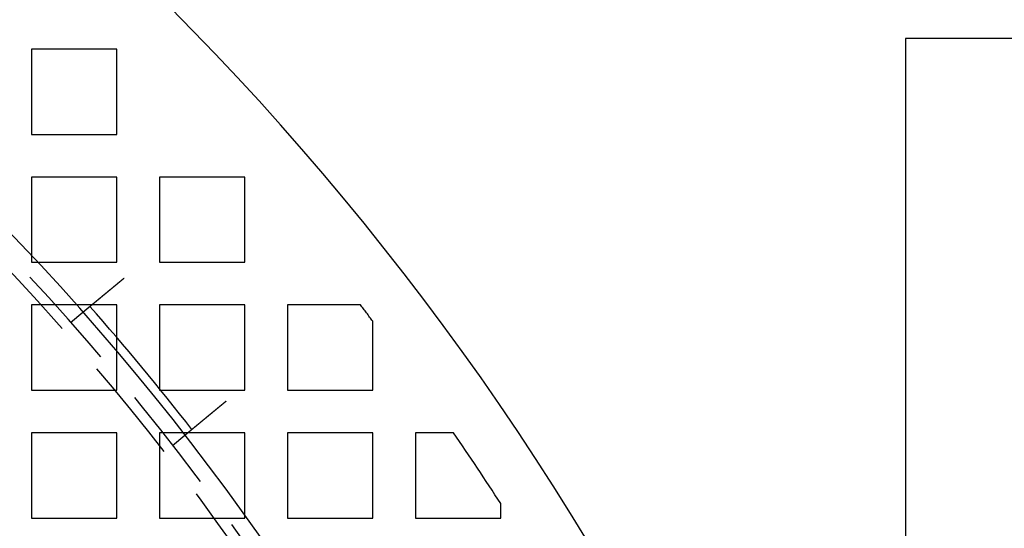
# Model space of a CAD drawing. Extents: x -1006 to 879, y -828 to 88.
# Drawn here: x -565 to -473, y -410 to -363 of the extents above; entities that cross this region are included whole.
import ezdxf

# ---------------------------------------------------------------- set-up
doc = ezdxf.new("R2010")
doc.units = 0
doc.header["$LTSCALE"] = 40
doc.linetypes.add('VERDECKT', pattern=[0.375, 0.25, -0.125])
doc.layers.get('0').update_dxf_attribs({"linetype": 'CONTINUOUS'})
doc.layers.add('STEMPEL', color=3, linetype='CONTINUOUS')

# ---------------------------------------------------------------- blocks, each defined once
blk = doc.blocks.new('A$C482E4CF6')
at = {"color": 3, "linetype": 'CONTINUOUS'}
for p, q in [((-481.857, -356.213), (-481.857, -474.293)), ((-295.141, -356.213), (-481.857, -356.213))]:
    blk.add_line(p, q, dxfattribs=at)
at = {"color": 1, "linetype": 'VERDECKT'}
for p, q in [((-563.818, -357.213), (-563.818, -365.213)), ((-555.818, -357.213), (-563.818, -357.213)), ((-555.818, -365.213), (-555.818, -357.213)), ((-563.818, -365.213), (-555.818, -365.213)), ((-563.818, -369.213), (-563.818, -377.213)), ((-555.818, -369.213), (-563.818, -369.213)), ((-555.818, -377.213), (-555.818, -369.213)), ((-551.818, -369.213), (-551.818, -377.213)), ((-543.818, -369.213), (-551.818, -369.213)), ((-543.818, -377.213), (-543.818, -369.213)), ((-563.818, -377.213), (-555.818, -377.213)), ((-551.818, -377.213), (-543.818, -377.213)), ((-563.818, -381.213), (-563.818, -389.213)), ((-555.818, -381.213), (-563.818, -381.213)), ((-555.818, -389.213), (-555.818, -381.213)), ((-551.818, -381.213), (-551.818, -389.213)), ((-543.818, -381.213), (-551.818, -381.213)), ((-543.818, -389.213), (-543.818, -381.213)), ((-539.818, -381.213), (-539.818, -389.213)), ((-532.979, -381.213), (-539.818, -381.213)), ((-560.15, -382.848), (-558.993, -381.892)), ((-531.818, -389.213), (-531.818, -382.726)), ((-563.818, -389.213), (-555.818, -389.213)), ((-551.818, -389.213), (-543.818, -389.213)), ((-539.818, -389.213), (-531.818, -389.213)), ((-563.818, -393.213), (-563.818, -401.213)), ((-555.818, -393.213), (-563.818, -393.213)), ((-555.818, -401.213), (-555.818, -393.213)), ((-551.818, -393.213), (-551.818, -401.213)), ((-543.818, -393.213), (-551.818, -393.213)), ((-543.818, -401.213), (-543.818, -393.213)), ((-539.818, -393.213), (-539.818, -401.213)), ((-531.818, -393.213), (-539.818, -393.213)), ((-531.818, -401.213), (-531.818, -393.213)), ((-527.818, -393.213), (-527.818, -401.213)), ((-524.23, -393.213), (-527.818, -393.213)), ((-550.591, -394.402), (-549.435, -393.445)), ((-519.818, -401.213), (-519.818, -399.855)), ((-563.818, -401.213), (-555.818, -401.213)), ((-551.818, -401.213), (-543.818, -401.213)), ((-539.818, -401.213), (-531.818, -401.213)), ((-527.818, -401.213), (-519.818, -401.213))]:
    blk.add_line(p, q, dxfattribs=at)
at = {"color": 3}
for points in [[(-558.993, -381.892, 0), (-558.993, -381.892, 0), (-558.993, -381.891, 0), (-558.993, -381.891, 0), (-558.993, -381.891, 0), (-558.993, -381.891, 0), (-558.993, -381.891, 0), (-558.993, -381.891, 0), (-558.992, -381.891, 0), (-558.992, -381.891, 0), (-558.992, -381.89, 0), (-558.992, -381.89, 0), (-558.991, -381.89, 0), (-558.991, -381.89, 0), (-558.99, -381.889, 0), (-558.99, -381.889, 0), (-558.99, -381.889, 0), (-558.989, -381.888, 0), (-558.989, -381.888, 0), (-558.988, -381.887, 0), (-558.988, -381.887, 0), (-558.987, -381.886, 0), (-558.986, -381.886, 0), (-558.986, -381.885, 0), (-558.985, -381.885, 0), (-558.985, -381.884, 0), (-558.984, -381.884, 0), (-558.983, -381.883, 0), (-558.982, -381.883, 0), (-558.981, -381.882, 0), (-558.981, -381.881, 0), (-558.98, -381.88, 0), (-558.979, -381.88, 0), (-558.978, -381.879, 0), (-558.977, -381.878, 0), (-558.976, -381.877, 0), (-558.975, -381.877, 0), (-558.974, -381.876, 0), (-558.973, -381.875, 0), (-558.972, -381.874, 0), (-558.971, -381.873, 0), (-558.97, -381.872, 0), (-558.968, -381.871, 0), (-558.967, -381.87, 0), (-558.966, -381.869, 0), (-558.965, -381.868, 0), (-558.963, -381.867, 0), (-558.962, -381.866, 0), (-558.961, -381.865, 0), (-558.959, -381.863, 0), (-558.958, -381.862, 0), (-558.956, -381.861, 0), (-558.955, -381.86, 0), (-558.953, -381.859, 0), (-558.952, -381.857, 0), (-558.95, -381.856, 0), (-558.949, -381.855, 0), (-558.947, -381.853, 0), (-558.945, -381.852, 0), (-558.944, -381.851, 0), (-558.942, -381.849, 0), (-558.94, -381.848, 0), (-558.938, -381.846, 0), (-558.937, -381.845, 0), (-558.935, -381.843, 0), (-558.933, -381.842, 0), (-558.931, -381.84, 0), (-558.929, -381.838, 0), (-558.927, -381.837, 0), (-558.925, -381.835, 0), (-558.923, -381.833, 0), (-558.921, -381.832, 0), (-558.919, -381.83, 0), (-558.917, -381.828, 0), (-558.915, -381.826, 0), (-558.912, -381.825, 0), (-558.91, -381.823, 0), (-558.908, -381.821, 0), (-558.906, -381.819, 0), (-558.903, -381.817, 0), (-558.901, -381.815, 0), (-558.899, -381.813, 0), (-558.896, -381.811, 0), (-558.894, -381.809, 0), (-558.891, -381.807, 0), (-558.889, -381.805, 0), (-558.886, -381.803, 0), (-558.884, -381.801, 0), (-558.881, -381.799, 0), (-558.878, -381.797, 0), (-558.876, -381.794, 0), (-558.873, -381.792, 0), (-558.87, -381.79, 0), (-558.868, -381.788, 0), (-558.865, -381.786, 0), (-558.862, -381.783, 0), (-558.859, -381.781, 0), (-558.857, -381.779, 0), (-558.854, -381.776, 0), (-558.851, -381.774, 0), (-558.848, -381.771, 0), (-558.845, -381.769, 0), (-558.842, -381.767, 0), (-558.839, -381.764, 0), (-558.836, -381.762, 0), (-558.833, -381.759, 0), (-558.83, -381.757, 0), (-558.827, -381.754, 0), (-558.824, -381.752, 0), (-558.821, -381.749, 0), (-558.818, -381.746, 0), (-558.815, -381.744, 0), (-558.811, -381.741, 0), (-558.808, -381.738, 0), (-558.805, -381.736, 0), (-558.802, -381.733, 0), (-558.798, -381.73, 0), (-558.795, -381.728, 0), (-558.792, -381.725, 0), (-558.788, -381.722, 0), (-558.785, -381.719, 0), (-558.782, -381.717, 0), (-558.778, -381.714, 0), (-558.775, -381.711, 0), (-558.771, -381.708, 0), (-558.768, -381.705, 0), (-558.764, -381.702, 0), (-558.761, -381.699, 0), (-558.757, -381.697, 0), (-558.754, -381.694, 0), (-558.75, -381.691, 0), (-558.747, -381.688, 0), (-558.743, -381.685, 0), (-558.74, -381.682, 0), (-558.736, -381.679, 0), (-558.732, -381.676, 0), (-558.729, -381.673, 0), (-558.725, -381.67, 0), (-558.721, -381.667, 0), (-558.718, -381.663, 0), (-558.714, -381.66, 0), (-558.71, -381.657, 0), (-558.706, -381.654, 0), (-558.703, -381.651, 0), (-558.699, -381.648, 0), (-558.695, -381.645, 0), (-558.691, -381.642, 0), (-558.687, -381.638, 0), (-558.683, -381.635, 0), (-558.679, -381.632, 0), (-558.675, -381.628, 0), (-558.671, -381.625, 0), (-558.667, -381.622, 0), (-558.663, -381.618, 0), (-558.659, -381.615, 0), (-558.655, -381.612, 0), (-558.651, -381.608, 0), (-558.646, -381.605, 0), (-558.642, -381.601, 0), (-558.638, -381.597, 0), (-558.633, -381.594, 0), (-558.629, -381.59, 0), (-558.625, -381.587, 0), (-558.62, -381.583, 0), (-558.616, -381.579, 0), (-558.611, -381.576, 0), (-558.607, -381.572, 0), (-558.602, -381.568, 0), (-558.597, -381.564, 0), (-558.593, -381.56, 0), (-558.588, -381.557, 0), (-558.584, -381.553, 0), (-558.579, -381.549, 0), (-558.574, -381.545, 0), (-558.569, -381.541, 0), (-558.564, -381.537, 0), (-558.56, -381.533, 0), (-558.555, -381.529, 0), (-558.55, -381.525, 0), (-558.545, -381.521, 0), (-558.54, -381.516, 0), (-558.535, -381.512, 0), (-558.53, -381.508, 0), (-558.525, -381.504, 0), (-558.52, -381.5, 0), (-558.515, -381.496, 0), (-558.509, -381.491, 0), (-558.504, -381.487, 0), (-558.499, -381.483, 0), (-558.494, -381.478, 0), (-558.488, -381.474, 0), (-558.483, -381.47, 0), (-558.478, -381.465, 0), (-558.472, -381.461, 0), (-558.467, -381.456, 0), (-558.462, -381.452, 0), (-558.456, -381.447, 0), (-558.451, -381.443, 0), (-558.445, -381.438, 0), (-558.44, -381.434, 0), (-558.434, -381.429, 0), (-558.428, -381.424, 0), (-558.423, -381.42, 0), (-558.417, -381.415, 0), (-558.411, -381.41, 0), (-558.406, -381.406, 0), (-558.4, -381.401, 0), (-558.394, -381.396, 0), (-558.388, -381.391, 0), (-558.383, -381.386, 0), (-558.377, -381.382, 0), (-558.371, -381.377, 0), (-558.365, -381.372, 0), (-558.359, -381.367, 0), (-558.353, -381.362, 0), (-558.347, -381.357, 0), (-558.341, -381.352, 0), (-558.335, -381.347, 0), (-558.329, -381.342, 0), (-558.323, -381.337, 0), (-558.317, -381.332, 0), (-558.311, -381.327, 0), (-558.304, -381.322, 0), (-558.298, -381.317, 0), (-558.292, -381.312, 0), (-558.286, -381.306, 0), (-558.28, -381.301, 0), (-558.273, -381.296, 0), (-558.267, -381.291, 0), (-558.261, -381.286, 0), (-558.254, -381.28, 0), (-558.248, -381.275, 0), (-558.242, -381.27, 0), (-558.235, -381.264, 0), (-558.229, -381.259, 0), (-558.222, -381.254, 0), (-558.216, -381.248, 0), (-558.209, -381.243, 0), (-558.203, -381.238, 0), (-558.196, -381.232, 0), (-558.19, -381.227, 0), (-558.183, -381.221, 0), (-558.176, -381.216, 0), (-558.17, -381.21, 0), (-558.163, -381.205, 0), (-558.157, -381.199, 0), (-558.15, -381.194, 0), (-558.143, -381.188, 0), (-558.137, -381.183, 0), (-558.13, -381.177, 0), (-558.123, -381.172, 0), (-558.116, -381.166, 0), (-558.11, -381.161, 0), (-558.103, -381.155, 0), (-558.096, -381.149, 0), (-558.089, -381.144, 0), (-558.083, -381.138, 0), (-558.076, -381.133, 0), (-558.069, -381.127, 0), (-558.062, -381.121, 0), (-558.055, -381.116, 0), (-558.048, -381.11, 0), (-558.042, -381.104, 0), (-558.035, -381.099, 0), (-558.028, -381.093, 0), (-558.021, -381.087, 0), (-558.014, -381.081, 0), (-558.007, -381.076, 0), (-558, -381.07, 0), (-557.993, -381.064, 0), (-557.986, -381.059, 0), (-557.979, -381.053, 0), (-557.972, -381.047, 0), (-557.965, -381.041, 0), (-557.958, -381.036, 0), (-557.951, -381.03, 0), (-557.945, -381.024, 0), (-557.938, -381.018, 0), (-557.931, -381.012, 0), (-557.924, -381.007, 0), (-557.917, -381.001, 0), (-557.91, -380.995, 0), (-557.903, -380.989, 0), (-557.896, -380.983, 0), (-557.889, -380.978, 0), (-557.881, -380.972, 0), (-557.874, -380.966, 0), (-557.867, -380.96, 0), (-557.86, -380.954, 0), (-557.853, -380.949, 0), (-557.846, -380.943, 0), (-557.839, -380.937, 0), (-557.832, -380.931, 0), (-557.825, -380.925, 0), (-557.818, -380.919, 0), (-557.81, -380.913, 0), (-557.803, -380.907, 0), (-557.796, -380.901, 0), (-557.788, -380.895, 0), (-557.781, -380.889, 0), (-557.773, -380.882, 0), (-557.766, -380.876, 0), (-557.758, -380.87, 0), (-557.751, -380.864, 0), (-557.743, -380.857, 0), (-557.736, -380.851, 0), (-557.728, -380.845, 0), (-557.72, -380.838, 0), (-557.713, -380.832, 0), (-557.705, -380.826, 0), (-557.697, -380.819, 0), (-557.689, -380.813, 0), (-557.681, -380.806, 0), (-557.674, -380.8, 0), (-557.666, -380.793, 0), (-557.658, -380.787, 0), (-557.65, -380.78, 0), (-557.642, -380.774, 0), (-557.634, -380.767, 0), (-557.626, -380.76, 0), (-557.618, -380.754, 0), (-557.61, -380.747, 0), (-557.601, -380.74, 0), (-557.593, -380.733, 0), (-557.585, -380.727, 0), (-557.577, -380.72, 0), (-557.569, -380.713, 0), (-557.56, -380.706, 0), (-557.552, -380.699, 0), (-557.544, -380.692, 0), (-557.535, -380.686, 0), (-557.527, -380.679, 0), (-557.519, -380.672, 0), (-557.51, -380.665, 0), (-557.502, -380.658, 0), (-557.493, -380.651, 0), (-557.485, -380.644, 0), (-557.476, -380.637, 0), (-557.468, -380.63, 0), (-557.459, -380.622, 0), (-557.451, -380.615, 0), (-557.442, -380.608, 0), (-557.433, -380.601, 0), (-557.425, -380.594, 0), (-557.416, -380.587, 0), (-557.407, -380.58, 0), (-557.398, -380.572, 0), (-557.39, -380.565, 0), (-557.381, -380.558, 0), (-557.372, -380.551, 0), (-557.363, -380.543, 0), (-557.355, -380.536, 0), (-557.346, -380.529, 0), (-557.337, -380.521, 0), (-557.328, -380.514, 0), (-557.319, -380.507, 0), (-557.31, -380.499, 0), (-557.301, -380.492, 0), (-557.292, -380.484, 0), (-557.283, -380.477, 0), (-557.274, -380.469, 0), (-557.265, -380.462, 0), (-557.256, -380.455, 0), (-557.247, -380.447, 0), (-557.238, -380.44, 0), (-557.229, -380.432, 0), (-557.22, -380.424, 0), (-557.211, -380.417, 0), (-557.202, -380.409, 0), (-557.192, -380.402, 0), (-557.183, -380.394, 0), (-557.174, -380.387, 0), (-557.165, -380.379, 0), (-557.156, -380.371, 0), (-557.147, -380.364, 0), (-557.137, -380.356, 0), (-557.128, -380.349, 0), (-557.119, -380.341, 0), (-557.11, -380.333, 0), (-557.1, -380.326, 0), (-557.091, -380.318, 0), (-557.082, -380.31, 0), (-557.072, -380.303, 0), (-557.063, -380.295, 0), (-557.054, -380.287, 0), (-557.045, -380.279, 0), (-557.035, -380.272, 0), (-557.026, -380.264, 0), (-557.017, -380.256, 0), (-557.007, -380.249, 0), (-556.998, -380.241, 0), (-556.989, -380.233, 0), (-556.979, -380.225, 0), (-556.97, -380.218, 0), (-556.96, -380.21, 0), (-556.951, -380.202, 0), (-556.942, -380.194, 0), (-556.932, -380.187, 0), (-556.923, -380.179, 0), (-556.914, -380.171, 0), (-556.904, -380.163, 0), (-556.895, -380.156, 0), (-556.886, -380.148, 0), (-556.876, -380.14, 0), (-556.867, -380.132, 0), (-556.857, -380.125, 0), (-556.848, -380.117, 0), (-556.839, -380.109, 0), (-556.829, -380.101, 0), (-556.82, -380.094, 0), (-556.811, -380.086, 0), (-556.801, -380.078, 0), (-556.792, -380.071, 0), (-556.783, -380.063, 0), (-556.773, -380.055, 0), (-556.764, -380.047, 0), (-556.755, -380.04, 0), (-556.745, -380.032, 0), (-556.736, -380.024, 0), (-556.727, -380.017, 0), (-556.717, -380.009, 0), (-556.708, -380.001, 0), (-556.699, -379.993, 0), (-556.69, -379.986, 0), (-556.68, -379.978, 0), (-556.671, -379.971, 0), (-556.662, -379.963, 0), (-556.653, -379.955, 0), (-556.643, -379.948, 0), (-556.634, -379.94, 0), (-556.625, -379.932, 0), (-556.616, -379.925, 0), (-556.607, -379.917, 0), (-556.597, -379.91, 0), (-556.588, -379.902, 0), (-556.579, -379.894, 0), (-556.57, -379.887, 0), (-556.56, -379.879, 0), (-556.551, -379.871, 0), (-556.541, -379.863, 0), (-556.532, -379.855, 0), (-556.523, -379.848, 0), (-556.513, -379.84, 0), (-556.504, -379.832, 0), (-556.494, -379.824, 0), (-556.484, -379.816, 0), (-556.475, -379.808, 0), (-556.465, -379.8, 0), (-556.455, -379.792, 0), (-556.446, -379.784, 0), (-556.436, -379.776, 0), (-556.426, -379.768, 0), (-556.416, -379.76, 0), (-556.407, -379.752, 0), (-556.397, -379.744, 0), (-556.387, -379.736, 0), (-556.377, -379.727, 0), (-556.367, -379.719, 0), (-556.357, -379.711, 0), (-556.347, -379.703, 0), (-556.337, -379.694, 0), (-556.327, -379.686, 0), (-556.317, -379.678, 0), (-556.307, -379.67, 0), (-556.297, -379.661, 0), (-556.287, -379.653, 0), (-556.277, -379.645, 0), (-556.267, -379.636, 0), (-556.257, -379.628, 0), (-556.247, -379.619, 0), (-556.236, -379.611, 0), (-556.226, -379.602, 0), (-556.216, -379.594, 0), (-556.206, -379.586, 0), (-556.195, -379.577, 0), (-556.185, -379.569, 0), (-556.175, -379.56, 0), (-556.165, -379.552, 0), (-556.154, -379.543, 0), (-556.144, -379.534, 0), (-556.134, -379.526, 0), (-556.123, -379.517, 0), (-556.113, -379.509, 0), (-556.102, -379.5, 0), (-556.092, -379.491, 0), (-556.082, -379.483, 0), (-556.071, -379.474, 0), (-556.061, -379.466, 0), (-556.05, -379.457, 0), (-556.04, -379.448, 0), (-556.029, -379.44, 0), (-556.019, -379.431, 0), (-556.008, -379.422, 0), (-555.998, -379.413, 0), (-555.987, -379.405, 0), (-555.977, -379.396, 0), (-555.966, -379.387, 0), (-555.955, -379.378, 0), (-555.945, -379.37, 0), (-555.934, -379.361, 0), (-555.924, -379.352, 0), (-555.913, -379.343, 0), (-555.903, -379.335, 0), (-555.892, -379.326, 0), (-555.881, -379.317, 0), (-555.871, -379.308, 0), (-555.86, -379.3, 0), (-555.849, -379.291, 0), (-555.839, -379.282, 0), (-555.828, -379.273, 0), (-555.817, -379.264, 0), (-555.807, -379.256, 0), (-555.796, -379.247, 0), (-555.786, -379.238, 0), (-555.775, -379.229, 0), (-555.764, -379.22, 0), (-555.754, -379.211, 0), (-555.743, -379.203, 0), (-555.732, -379.194, 0), (-555.722, -379.185, 0), (-555.711, -379.176, 0), (-555.7, -379.167, 0), (-555.69, -379.159, 0), (-555.679, -379.15, 0), (-555.668, -379.141, 0), (-555.658, -379.132, 0), (-555.647, -379.123, 0), (-555.636, -379.115, 0), (-555.626, -379.106, 0), (-555.615, -379.097, 0), (-555.604, -379.088, 0), (-555.594, -379.079, 0), (-555.583, -379.071, 0), (-555.573, -379.062, 0), (-555.562, -379.053, 0), (-555.551, -379.044, 0), (-555.541, -379.036, 0), (-555.53, -379.027, 0), (-555.52, -379.018, 0), (-555.509, -379.009, 0), (-555.499, -379.001, 0), (-555.488, -378.992, 0), (-555.478, -378.983, 0), (-555.467, -378.974, 0), (-555.456, -378.966, 0), (-555.446, -378.957, 0), (-555.436, -378.948, 0), (-555.425, -378.94, 0), (-555.415, -378.931, 0), (-555.404, -378.922, 0), (-555.394, -378.914, 0), (-555.383, -378.905, 0), (-555.373, -378.897, 0), (-555.363, -378.888, 0), (-555.352, -378.879, 0), (-555.342, -378.871, 0), (-555.331, -378.862, 0), (-555.321, -378.854, 0), (-555.311, -378.845, 0), (-555.301, -378.837, 0), (-555.29, -378.828, 0), (-555.28, -378.82, 0), (-555.27, -378.811, 0), (-555.26, -378.803, 0), (-555.249, -378.794, 0), (-555.239, -378.786, 0), (-555.229, -378.778, 0), (-555.219, -378.769, 0), (-555.209, -378.761, 0), (-555.199, -378.753, 0), (-555.189, -378.744, 0), (-555.179, -378.736, 0), (-555.169, -378.728, 0), (-555.159, -378.719, 0), (-555.149, -378.711, 0), (-555.139, -378.703, 0)], [(-545.581, -390.257, 0), (-545.591, -390.265, 0), (-545.6, -390.273, 0), (-545.61, -390.282, 0), (-545.62, -390.29, 0), (-545.631, -390.298, 0), (-545.641, -390.306, 0), (-545.651, -390.315, 0), (-545.661, -390.323, 0), (-545.671, -390.331, 0), (-545.681, -390.34, 0), (-545.691, -390.348, 0), (-545.701, -390.357, 0), (-545.712, -390.365, 0), (-545.722, -390.374, 0), (-545.732, -390.382, 0), (-545.742, -390.391, 0), (-545.753, -390.399, 0), (-545.763, -390.408, 0), (-545.773, -390.416, 0), (-545.784, -390.425, 0), (-545.794, -390.433, 0), (-545.804, -390.442, 0), (-545.815, -390.45, 0), (-545.825, -390.459, 0), (-545.835, -390.468, 0), (-545.846, -390.476, 0), (-545.856, -390.485, 0), (-545.867, -390.494, 0), (-545.877, -390.502, 0), (-545.888, -390.511, 0), (-545.898, -390.52, 0), (-545.909, -390.528, 0), (-545.919, -390.537, 0), (-545.93, -390.546, 0), (-545.94, -390.554, 0), (-545.951, -390.563, 0), (-545.961, -390.572, 0), (-545.972, -390.581, 0), (-545.983, -390.589, 0), (-545.993, -390.598, 0), (-546.004, -390.607, 0), (-546.014, -390.616, 0), (-546.025, -390.624, 0), (-546.036, -390.633, 0), (-546.046, -390.642, 0), (-546.057, -390.651, 0), (-546.068, -390.66, 0), (-546.078, -390.668, 0), (-546.089, -390.677, 0), (-546.099, -390.686, 0), (-546.11, -390.695, 0), (-546.121, -390.704, 0), (-546.131, -390.712, 0), (-546.142, -390.721, 0), (-546.153, -390.73, 0), (-546.163, -390.739, 0), (-546.174, -390.748, 0), (-546.185, -390.757, 0), (-546.195, -390.765, 0), (-546.206, -390.774, 0), (-546.217, -390.783, 0), (-546.227, -390.792, 0), (-546.238, -390.801, 0), (-546.249, -390.809, 0), (-546.259, -390.818, 0), (-546.27, -390.827, 0), (-546.281, -390.836, 0), (-546.291, -390.845, 0), (-546.302, -390.853, 0), (-546.312, -390.862, 0), (-546.323, -390.871, 0), (-546.334, -390.88, 0), (-546.344, -390.889, 0), (-546.355, -390.897, 0), (-546.365, -390.906, 0), (-546.376, -390.915, 0), (-546.387, -390.924, 0), (-546.397, -390.932, 0), (-546.408, -390.941, 0), (-546.418, -390.95, 0), (-546.429, -390.959, 0), (-546.439, -390.967, 0), (-546.45, -390.976, 0), (-546.46, -390.985, 0), (-546.471, -390.993, 0), (-546.481, -391.002, 0), (-546.492, -391.011, 0), (-546.502, -391.019, 0), (-546.513, -391.028, 0), (-546.523, -391.037, 0), (-546.534, -391.045, 0), (-546.544, -391.054, 0), (-546.555, -391.063, 0), (-546.565, -391.071, 0), (-546.575, -391.08, 0), (-546.586, -391.088, 0), (-546.596, -391.097, 0), (-546.606, -391.105, 0), (-546.617, -391.114, 0), (-546.627, -391.122, 0), (-546.637, -391.131, 0), (-546.648, -391.139, 0), (-546.658, -391.148, 0), (-546.668, -391.156, 0), (-546.678, -391.165, 0), (-546.688, -391.173, 0), (-546.699, -391.182, 0), (-546.709, -391.19, 0), (-546.719, -391.198, 0), (-546.729, -391.207, 0), (-546.739, -391.215, 0), (-546.749, -391.223, 0), (-546.759, -391.232, 0), (-546.769, -391.24, 0), (-546.779, -391.248, 0), (-546.789, -391.257, 0), (-546.799, -391.265, 0), (-546.809, -391.273, 0), (-546.819, -391.281, 0), (-546.829, -391.289, 0), (-546.839, -391.298, 0), (-546.848, -391.306, 0), (-546.858, -391.314, 0), (-546.868, -391.322, 0), (-546.878, -391.33, 0), (-546.888, -391.338, 0), (-546.897, -391.346, 0), (-546.907, -391.354, 0), (-546.917, -391.362, 0), (-546.926, -391.37, 0), (-546.936, -391.378, 0), (-546.945, -391.386, 0), (-546.955, -391.394, 0), (-546.964, -391.402, 0), (-546.974, -391.409, 0), (-546.983, -391.417, 0), (-546.993, -391.425, 0), (-547.002, -391.433, 0), (-547.011, -391.44, 0), (-547.021, -391.448, 0), (-547.03, -391.456, 0), (-547.039, -391.463, 0), (-547.048, -391.471, 0), (-547.058, -391.479, 0), (-547.067, -391.486, 0), (-547.076, -391.494, 0), (-547.085, -391.502, 0), (-547.094, -391.509, 0), (-547.104, -391.517, 0), (-547.113, -391.524, 0), (-547.122, -391.532, 0), (-547.131, -391.54, 0), (-547.141, -391.547, 0), (-547.15, -391.555, 0), (-547.159, -391.563, 0), (-547.168, -391.57, 0), (-547.178, -391.578, 0), (-547.187, -391.586, 0), (-547.196, -391.594, 0), (-547.206, -391.601, 0), (-547.215, -391.609, 0), (-547.224, -391.617, 0), (-547.234, -391.624, 0), (-547.243, -391.632, 0), (-547.252, -391.64, 0), (-547.262, -391.648, 0), (-547.271, -391.655, 0), (-547.28, -391.663, 0), (-547.29, -391.671, 0), (-547.299, -391.679, 0), (-547.309, -391.686, 0), (-547.318, -391.694, 0), (-547.327, -391.702, 0), (-547.337, -391.71, 0), (-547.346, -391.717, 0), (-547.355, -391.725, 0), (-547.365, -391.733, 0), (-547.374, -391.741, 0), (-547.384, -391.748, 0), (-547.393, -391.756, 0), (-547.402, -391.764, 0), (-547.412, -391.772, 0), (-547.421, -391.779, 0), (-547.43, -391.787, 0), (-547.44, -391.795, 0), (-547.449, -391.802, 0), (-547.458, -391.81, 0), (-547.468, -391.818, 0), (-547.477, -391.826, 0), (-547.486, -391.833, 0), (-547.496, -391.841, 0), (-547.505, -391.849, 0), (-547.514, -391.856, 0), (-547.524, -391.864, 0), (-547.533, -391.872, 0), (-547.542, -391.879, 0), (-547.551, -391.887, 0), (-547.561, -391.895, 0), (-547.57, -391.902, 0), (-547.579, -391.91, 0), (-547.588, -391.918, 0), (-547.597, -391.925, 0), (-547.607, -391.933, 0), (-547.616, -391.941, 0), (-547.625, -391.948, 0), (-547.634, -391.956, 0), (-547.643, -391.963, 0), (-547.652, -391.971, 0), (-547.662, -391.978, 0), (-547.671, -391.986, 0), (-547.68, -391.993, 0), (-547.689, -392.001, 0), (-547.698, -392.008, 0), (-547.707, -392.016, 0), (-547.716, -392.023, 0), (-547.725, -392.031, 0), (-547.734, -392.038, 0), (-547.743, -392.046, 0), (-547.752, -392.053, 0), (-547.761, -392.06, 0), (-547.77, -392.068, 0), (-547.779, -392.075, 0), (-547.787, -392.082, 0), (-547.796, -392.09, 0), (-547.805, -392.097, 0), (-547.814, -392.104, 0), (-547.823, -392.112, 0), (-547.832, -392.119, 0), (-547.84, -392.126, 0), (-547.849, -392.133, 0), (-547.858, -392.141, 0), (-547.866, -392.148, 0), (-547.875, -392.155, 0), (-547.884, -392.162, 0), (-547.892, -392.169, 0), (-547.901, -392.176, 0), (-547.909, -392.183, 0), (-547.918, -392.19, 0), (-547.927, -392.198, 0), (-547.935, -392.205, 0), (-547.944, -392.212, 0), (-547.952, -392.219, 0), (-547.96, -392.226, 0), (-547.969, -392.232, 0), (-547.977, -392.239, 0), (-547.985, -392.246, 0), (-547.994, -392.253, 0), (-548.002, -392.26, 0), (-548.01, -392.267, 0), (-548.019, -392.274, 0), (-548.027, -392.281, 0), (-548.035, -392.287, 0), (-548.043, -392.294, 0), (-548.051, -392.301, 0), (-548.059, -392.307, 0), (-548.067, -392.314, 0), (-548.076, -392.321, 0), (-548.084, -392.327, 0), (-548.092, -392.334, 0), (-548.1, -392.341, 0), (-548.107, -392.347, 0), (-548.115, -392.354, 0), (-548.123, -392.36, 0), (-548.131, -392.367, 0), (-548.139, -392.373, 0), (-548.147, -392.38, 0), (-548.154, -392.386, 0), (-548.162, -392.392, 0), (-548.17, -392.399, 0), (-548.177, -392.405, 0), (-548.185, -392.411, 0), (-548.193, -392.418, 0), (-548.2, -392.424, 0), (-548.208, -392.43, 0), (-548.215, -392.436, 0), (-548.223, -392.442, 0), (-548.23, -392.449, 0), (-548.237, -392.455, 0), (-548.245, -392.461, 0), (-548.252, -392.467, 0), (-548.259, -392.473, 0), (-548.267, -392.479, 0), (-548.274, -392.485, 0), (-548.281, -392.491, 0), (-548.288, -392.497, 0), (-548.295, -392.503, 0), (-548.302, -392.508, 0), (-548.309, -392.514, 0), (-548.316, -392.52, 0), (-548.323, -392.526, 0), (-548.33, -392.532, 0), (-548.337, -392.537, 0), (-548.344, -392.543, 0), (-548.351, -392.549, 0), (-548.358, -392.555, 0), (-548.365, -392.561, 0), (-548.372, -392.566, 0), (-548.379, -392.572, 0), (-548.386, -392.578, 0), (-548.393, -392.584, 0), (-548.4, -392.589, 0), (-548.407, -392.595, 0), (-548.414, -392.601, 0), (-548.421, -392.607, 0), (-548.428, -392.612, 0), (-548.435, -392.618, 0), (-548.442, -392.624, 0), (-548.449, -392.63, 0), (-548.456, -392.635, 0), (-548.463, -392.641, 0), (-548.47, -392.647, 0), (-548.476, -392.652, 0), (-548.483, -392.658, 0), (-548.49, -392.664, 0), (-548.497, -392.67, 0), (-548.504, -392.675, 0), (-548.511, -392.681, 0), (-548.518, -392.686, 0), (-548.524, -392.692, 0), (-548.531, -392.698, 0), (-548.538, -392.703, 0), (-548.545, -392.709, 0), (-548.552, -392.715, 0), (-548.558, -392.72, 0), (-548.565, -392.726, 0), (-548.572, -392.731, 0), (-548.578, -392.737, 0), (-548.585, -392.742, 0), (-548.592, -392.748, 0), (-548.598, -392.753, 0), (-548.605, -392.759, 0), (-548.612, -392.764, 0), (-548.618, -392.77, 0), (-548.625, -392.775, 0), (-548.631, -392.781, 0), (-548.638, -392.786, 0), (-548.645, -392.792, 0), (-548.651, -392.797, 0), (-548.658, -392.802, 0), (-548.664, -392.808, 0), (-548.67, -392.813, 0), (-548.677, -392.818, 0), (-548.683, -392.824, 0), (-548.69, -392.829, 0), (-548.696, -392.834, 0), (-548.702, -392.839, 0), (-548.709, -392.845, 0), (-548.715, -392.85, 0), (-548.721, -392.855, 0), (-548.728, -392.86, 0), (-548.734, -392.865, 0), (-548.74, -392.871, 0), (-548.746, -392.876, 0), (-548.752, -392.881, 0), (-548.759, -392.886, 0), (-548.765, -392.891, 0), (-548.771, -392.896, 0), (-548.777, -392.901, 0), (-548.783, -392.906, 0), (-548.789, -392.911, 0), (-548.795, -392.916, 0), (-548.801, -392.921, 0), (-548.807, -392.926, 0), (-548.813, -392.931, 0), (-548.819, -392.935, 0), (-548.824, -392.94, 0), (-548.83, -392.945, 0), (-548.836, -392.95, 0), (-548.842, -392.955, 0), (-548.848, -392.959, 0), (-548.853, -392.964, 0), (-548.859, -392.969, 0), (-548.865, -392.974, 0), (-548.87, -392.978, 0), (-548.876, -392.983, 0), (-548.881, -392.987, 0), (-548.887, -392.992, 0), (-548.892, -392.997, 0), (-548.898, -393.001, 0), (-548.903, -393.006, 0), (-548.909, -393.01, 0), (-548.914, -393.015, 0), (-548.92, -393.019, 0), (-548.925, -393.023, 0), (-548.93, -393.028, 0), (-548.935, -393.032, 0), (-548.941, -393.037, 0), (-548.946, -393.041, 0), (-548.951, -393.045, 0), (-548.956, -393.049, 0), (-548.961, -393.054, 0), (-548.967, -393.058, 0), (-548.972, -393.062, 0), (-548.977, -393.066, 0), (-548.982, -393.07, 0), (-548.987, -393.075, 0), (-548.992, -393.079, 0), (-548.996, -393.083, 0), (-549.001, -393.087, 0), (-549.006, -393.091, 0), (-549.011, -393.095, 0), (-549.016, -393.099, 0), (-549.021, -393.103, 0), (-549.025, -393.107, 0), (-549.03, -393.11, 0), (-549.035, -393.114, 0), (-549.039, -393.118, 0), (-549.044, -393.122, 0), (-549.048, -393.126, 0), (-549.053, -393.129, 0), (-549.057, -393.133, 0), (-549.062, -393.137, 0), (-549.066, -393.141, 0), (-549.071, -393.144, 0), (-549.075, -393.148, 0), (-549.079, -393.151, 0), (-549.084, -393.155, 0), (-549.088, -393.158, 0), (-549.092, -393.162, 0), (-549.097, -393.165, 0), (-549.101, -393.169, 0), (-549.105, -393.172, 0), (-549.109, -393.176, 0), (-549.113, -393.179, 0), (-549.117, -393.182, 0), (-549.121, -393.186, 0), (-549.125, -393.189, 0), (-549.129, -393.192, 0), (-549.133, -393.195, 0), (-549.137, -393.199, 0), (-549.141, -393.202, 0), (-549.144, -393.205, 0), (-549.148, -393.208, 0), (-549.152, -393.211, 0), (-549.156, -393.214, 0), (-549.159, -393.217, 0), (-549.163, -393.22, 0), (-549.167, -393.224, 0), (-549.17, -393.227, 0), (-549.174, -393.23, 0), (-549.178, -393.233, 0), (-549.181, -393.236, 0), (-549.185, -393.239, 0), (-549.189, -393.242, 0), (-549.192, -393.245, 0), (-549.196, -393.247, 0), (-549.199, -393.25, 0), (-549.203, -393.253, 0), (-549.206, -393.256, 0), (-549.21, -393.259, 0), (-549.213, -393.262, 0), (-549.217, -393.265, 0), (-549.22, -393.268, 0), (-549.223, -393.27, 0), (-549.227, -393.273, 0), (-549.23, -393.276, 0), (-549.234, -393.279, 0), (-549.237, -393.282, 0), (-549.24, -393.284, 0), (-549.243, -393.287, 0), (-549.247, -393.29, 0), (-549.25, -393.292, 0), (-549.253, -393.295, 0), (-549.256, -393.298, 0), (-549.259, -393.3, 0), (-549.263, -393.303, 0), (-549.266, -393.305, 0), (-549.269, -393.308, 0), (-549.272, -393.311, 0), (-549.275, -393.313, 0), (-549.278, -393.316, 0), (-549.281, -393.318, 0), (-549.284, -393.32, 0), (-549.287, -393.323, 0), (-549.29, -393.325, 0), (-549.293, -393.328, 0), (-549.296, -393.33, 0), (-549.298, -393.332, 0), (-549.301, -393.335, 0), (-549.304, -393.337, 0), (-549.307, -393.339, 0), (-549.31, -393.342, 0), (-549.312, -393.344, 0), (-549.315, -393.346, 0), (-549.318, -393.348, 0), (-549.32, -393.351, 0), (-549.323, -393.353, 0), (-549.325, -393.355, 0), (-549.328, -393.357, 0), (-549.331, -393.359, 0), (-549.333, -393.361, 0), (-549.335, -393.363, 0), (-549.338, -393.365, 0), (-549.34, -393.367, 0), (-549.343, -393.369, 0), (-549.345, -393.371, 0), (-549.347, -393.373, 0), (-549.35, -393.375, 0), (-549.352, -393.377, 0), (-549.354, -393.379, 0), (-549.356, -393.38, 0), (-549.358, -393.382, 0), (-549.361, -393.384, 0), (-549.363, -393.386, 0), (-549.365, -393.387, 0), (-549.367, -393.389, 0), (-549.369, -393.391, 0), (-549.371, -393.392, 0), (-549.373, -393.394, 0), (-549.375, -393.396, 0), (-549.377, -393.397, 0), (-549.378, -393.399, 0), (-549.38, -393.4, 0), (-549.382, -393.402, 0), (-549.384, -393.403, 0), (-549.385, -393.404, 0), (-549.387, -393.406, 0), (-549.389, -393.407, 0), (-549.39, -393.409, 0), (-549.392, -393.41, 0), (-549.394, -393.411, 0), (-549.395, -393.413, 0), (-549.397, -393.414, 0), (-549.398, -393.415, 0), (-549.4, -393.416, 0), (-549.401, -393.417, 0), (-549.402, -393.419, 0), (-549.404, -393.42, 0), (-549.405, -393.421, 0), (-549.406, -393.422, 0), (-549.408, -393.423, 0), (-549.409, -393.424, 0), (-549.41, -393.425, 0), (-549.411, -393.426, 0), (-549.413, -393.427, 0), (-549.414, -393.428, 0), (-549.415, -393.429, 0), (-549.416, -393.43, 0), (-549.417, -393.43, 0), (-549.418, -393.431, 0), (-549.419, -393.432, 0), (-549.42, -393.433, 0), (-549.421, -393.434, 0), (-549.422, -393.434, 0), (-549.422, -393.435, 0), (-549.423, -393.436, 0), (-549.424, -393.436, 0), (-549.425, -393.437, 0), (-549.426, -393.438, 0), (-549.426, -393.438, 0), (-549.427, -393.439, 0), (-549.428, -393.439, 0), (-549.428, -393.44, 0), (-549.429, -393.44, 0), (-549.429, -393.441, 0), (-549.43, -393.441, 0), (-549.43, -393.442, 0), (-549.431, -393.442, 0), (-549.431, -393.442, 0), (-549.432, -393.443, 0), (-549.432, -393.443, 0), (-549.433, -393.443, 0), (-549.433, -393.444, 0), (-549.433, -393.444, 0), (-549.434, -393.444, 0), (-549.434, -393.445, 0), (-549.434, -393.445, 0), (-549.434, -393.445, 0), (-549.434, -393.445, 0), (-549.435, -393.445, 0), (-549.435, -393.445, 0), (-549.435, -393.445, 0), (-549.435, -393.445, 0), (-549.435, -393.445, 0), (-549.435, -393.445, 0)]]:
    blk.add_polyline3d(points, dxfattribs=at)
at = {"color": 3, "linetype": 'CONTINUOUS'}
for radius, start, end in [(266.5, 10.98892, 349.01108), (241, 11.67651, 348.32349), (241.847, 37.82348, 41.37652)]:
    blk.add_arc((-739.818, -541.213), radius, start, end, dxfattribs=at)
at = {"color": 1, "linetype": 'VERDECKT'}
for radius, start, end in [(239.5, 11.66522, 348.33478), (238.5, 12.59331, 347.40669), (261.5, 37.3059, 37.72373), (261.5, 32.72233, 34.46937)]:
    blk.add_arc((-739.818, -541.213), radius, start, end, dxfattribs=at)

msp = doc.modelspace()

# ---------------------------------------------------------------- block references
at = {"layer": 'STEMPEL'}
msp.add_blockref('A$C482E4CF6', (0, -8.326), dxfattribs=at)

doc.saveas('drawing.dxf')
